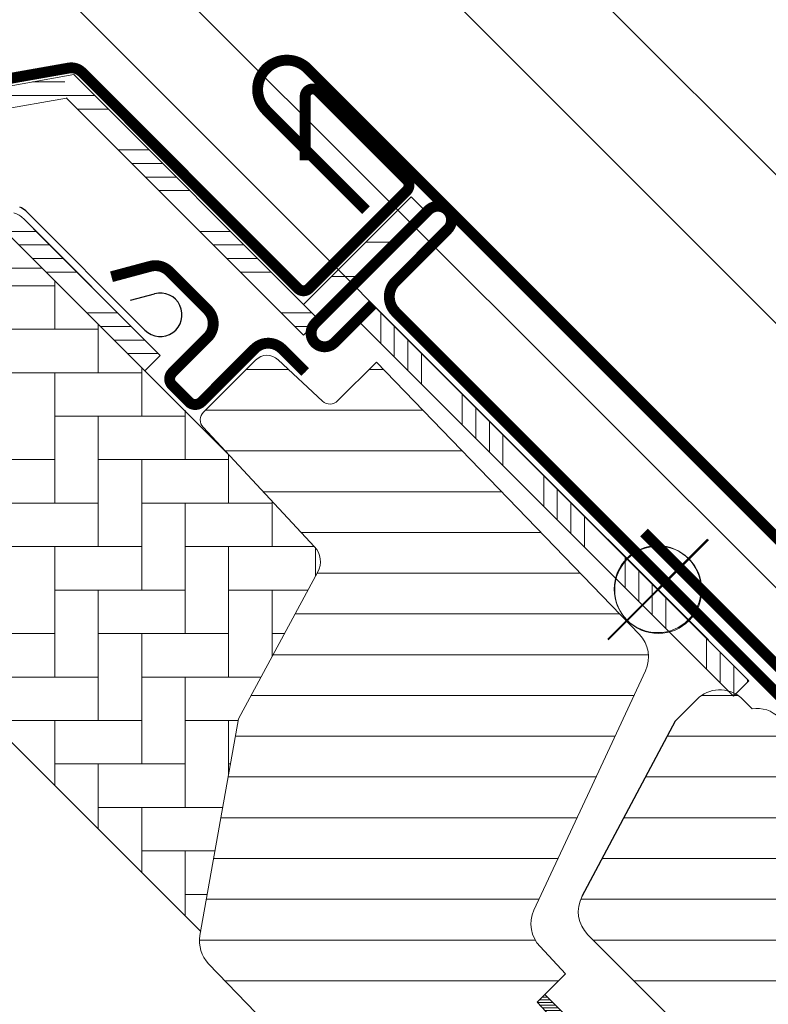
# Model space of a CAD drawing. Units: millimetres. Extents: x -14602 to -7183, y -131 to 3039.
# Drawn here: x -10249 to -10180, y 1563 to 1654 of the extents above; entities that cross this region are included whole.
import ezdxf

# ---------------------------------------------------------------- set-up
doc = ezdxf.new("R2010")
doc.units = ezdxf.units.MM
doc.header["$LTSCALE"] = 50
doc.header["$MEASUREMENT"] = 0
doc.header["$PDMODE"] = 1
doc.header["$PDSIZE"] = 2
doc.linetypes.add('AUSGEZOGEN', pattern=[0])
doc.layers.get('0').update_dxf_attribs({"linetype": 'CONTINUOUS'})
doc.layers.get('DEFPOINTS').update_dxf_attribs({"color": 72, "linetype": 'CONTINUOUS'})
for name, color, linetype in [('VELUX-BFX', 6, 'CONTINUOUS'), ('VELUX-INFO', 7, 'CONTINUOUS'), ('VELUX-TEXT', 10, 'CONTINUOUS'), ('VELUX_FLASHING', 4, 'CONTINUOUS')]:
    doc.layers.add(name, color=color, linetype=linetype)
for name, color, linetype, lineweight in [('VELUX-REDLINELEVEL', 10, 'CONTINUOUS', 18), ('VELUX_GASKET', 1, 'CONTINUOUS', 5), ('VELUX_HATCH', 1, 'CONTINUOUS', 5), ('VELUX_ROOFWINDOW', 2, 'CONTINUOUS', 18)]:
    doc.layers.add(name, color=color, linetype=linetype, lineweight=lineweight)
doc.styles.add('Verdana', font='verdana.ttf')
doc.dimstyles.new('VERDANA', dxfattribs={"dimtxt": 8, "dimasz": 12, "dimexe": 2, "dimexo": 0, "dimgap": 2, "dimtad": 1, "dimdec": 0, "dimzin": 0, "dimdsep": 46, "dimtxsty": 'Verdana', "dimcen": 0.09, "dimclrd": 256, "dimclre": 256, "dimclrt": 256, "dimadec": 0, "dimazin": 0, "dimtfac": 1, "dimtdec": 0, "dimtix": 1, "dimtmove": 0, "dimatfit": 3, "dimfxl": 0, "dimtolj": 1, "dimtzin": 0, "dimarcsym": 0})
pattern_1 = [(360, (-11565.939, 2609.458), (2e-15, 7.5), []), (360, (-11564.689, 2608.208), (2e-15, 7.5), []), (360, (-11563.439, 2606.958), (2e-15, 7.5), []), (360, (-11562.189, 2605.708), (2e-15, 7.5), [])]

# ---------------------------------------------------------------- blocks, each defined once
blk = doc.blocks.new('_ArchTick')
at = {"color": 0, "linetype": 'ByBlock', "const_width": 0.15}
blk.add_lwpolyline([(-0.5, -0.5), (0.5, 0.5)], dxfattribs=at)
blk = doc.blocks.new('*D34')
at = {"layer": 'DEFPOINTS', "color": 0, "lineweight": 13}
for p in [(-10268.605, 1715.055), (-10190.446, 1601.541), (-10144.335, 1590.785)]:
    blk.add_point(p, dxfattribs=at)
at = {"layer": 'VELUX-INFO', "color": 7, "lineweight": -2}
for p, q in [((-10268.605, 1715.055), (-10260.12, 1723.54)), ((-10144.335, 1590.785), (-10275.676, 1722.126)), ((-10286.283, 1697.377), (-10268.605, 1715.055)), ((-10190.446, 1601.541), (-10293.354, 1704.448)), ((-10286.283, 1697.377), (-10294.768, 1688.892))]:
    blk.add_line(p, q, dxfattribs=at)
at = {"layer": 'VELUX-INFO', "color": 7, "lineweight": -2, "xscale": 12, "yscale": 12, "zscale": 12}
for p, rotation in [((-10268.605, 1715.055), 224.9999999999908), ((-10286.283, 1697.377), 44.99999999999081)]:
    blk.add_blockref('_ArchTick', p, dxfattribs=dict(at, rotation=rotation))
at = {"layer": 'VELUX-INFO', "color": 7, "insert": (-10288.345, 1717.117), "char_height": 20, "attachment_point": 5, "rotation": 45, "style": 'Verdana'}
blk.add_mtext('\\A1;25', dxfattribs=at)
blk = doc.blocks.new('*D35')
at = {"layer": 'DEFPOINTS', "color": 0, "lineweight": 13}
for p in [(-10255.327, 1794.55), (-10114.594, 1653.817), (-10190.446, 1601.541)]:
    blk.add_point(p, dxfattribs=at)
at = {"layer": 'VELUX-INFO', "color": 7, "lineweight": -2}
for p, q in [((-10255.327, 1794.55), (-10246.842, 1803.035)), ((-10114.594, 1653.817), (-10262.399, 1801.621)), ((-10319.391, 1730.486), (-10255.327, 1794.55)), ((-10190.446, 1601.541), (-10326.462, 1737.557)), ((-10319.391, 1730.486), (-10327.877, 1722.001))]:
    blk.add_line(p, q, dxfattribs=at)
at = {"layer": 'VELUX-INFO', "color": 7, "lineweight": -2, "xscale": 12, "yscale": 12, "zscale": 12}
for p, rotation in [((-10255.327, 1794.55), 224.9999999999908), ((-10319.391, 1730.486), 44.99999999999081)]:
    blk.add_blockref('_ArchTick', p, dxfattribs=dict(at, rotation=rotation))
at = {"layer": 'VELUX-INFO', "color": 7, "insert": (-10298.256, 1773.414), "char_height": 20, "attachment_point": 5, "rotation": 45, "style": 'Verdana'}
blk.add_mtext('\\A1;60-100', dxfattribs=at)
blk = doc.blocks.new('BFX_Lattung_Rinne_o')
at = {"layer": 'VELUX-BFX', "color": 0, "linetype": 'AUSGEZOGEN', "lineweight": 13, "const_width": 1}
blk.add_lwpolyline([(-29.537, 33.508), (-4.081, 8.052, 0.414214), (2.99, 8.052), (30.975, 36.037, -0.03753), (31.202, 36.233), (34.151, 38.407, 0.03753), (34.378, 38.603), (144.25, 148.474, -0.281258), (149.317, 149.698), (222.944, 123.13, 0.244312), (232.036, 124.672), (309.102, 201.738, 1.000007), (304.967, 205.872), (258.605, 157.792, -0.43208), (251.323, 157.881), (243.63, 166.257)], format="xyb", dxfattribs=at)
blk = doc.blocks.new('EDL_o')
at = {"layer": 'VELUX_FLASHING', "color": 0, "const_width": 1}
blk.add_lwpolyline([(-55.273, 63.308), (-64.466, 72.501, -1), (-60.647, 76.319), (-16.382, 32.054, 0.414214), (25.62, 32.054), (166.546, 172.981, 0.668179), (165.839, 174.688), (158.298, 167.096)], format="xyb", dxfattribs=at)
blk = doc.blocks.new('blaue Linie')
at = {"layer": 'VELUX-REDLINELEVEL', "color": 160}
for p, q in [((0, 6.5), (0, -6.5)), ((-6.5, 0), (6.5, 0))]:
    blk.add_line(p, q, dxfattribs=at)
blk.add_circle((0, 0), 4, dxfattribs=at)

msp = doc.modelspace()

# ---------------------------------------------------------------- hatches: boundary and pattern name
at = {"layer": 'VELUX_GASKET'}
h = msp.add_hatch(dxfattribs=at)
h.set_pattern_fill('ANSI31', color=0, scale=2, angle=-45, style=0)
h.set_pattern_definition([(360, (-12352.66796, 2203.00948), (7e-17, 0.25), [])])
edge = h.paths.add_edge_path()
edge.add_arc((-10195.221, 1550.621), 1.622, 139.20072, 238.96043)
edge.add_arc((-10199.31, 1554.591), 6.269, 269.43451, 301.25753, ccw=False)
edge.add_arc((-10199.583, 1548.111), 0.299, 45, 135.1172)
edge.add_line((-10199.796, 1548.322), (-10203.76, 1544.342))
edge.add_line((-10203.76, 1544.342), (-10204.797, 1545.444))
edge.add_arc((-10201.577, 1546.662), 3.443, 158.47908, 200.71846, ccw=False)
edge.add_line((-10204.78, 1547.925), (-10204.458, 1549.694))
edge.add_line((-10204.458, 1549.694), (-10205.702, 1548.45))
edge.add_line((-10205.702, 1548.45), (-10206.262, 1547.936))
edge.add_arc((-10207.019, 1548.71), 1.083, 245.66273, 314.31125, ccw=False)
edge.add_line((-10207.465, 1547.724), (-10203.174, 1552.014))
edge.add_arc((-10203.496, 1552.402), 0.504, 309.71916, 404.8282)
edge.add_line((-10203.139, 1552.757), (-10207.382, 1556.999))
edge.add_arc((-10207.024, 1557.355), 0.504, 141.19618, 224.8294, ccw=False)
edge.add_line((-10207.417, 1557.671), (-10205.861, 1559.227))
edge.add_arc((-10205.545, 1558.833), 0.505, 45.2128, 128.76163, ccw=False)
edge.add_line((-10205.189, 1559.192), (-10200.947, 1554.949))
edge.add_arc((-10200.593, 1555.302), 0.5, 225, 315)
edge.add_line((-10200.24, 1554.949), (-10197.1, 1558.089))
edge.add_line((-10197.1, 1558.089), (-10197.1, 1558.771))
edge.add_line((-10197.1, 1558.771), (-10201.548, 1563.54))
edge.add_line((-10201.548, 1563.54), (-10200.841, 1564.247))
edge.add_line((-10200.841, 1564.247), (-10195.751, 1559.158))
edge.add_arc((-10196.481, 1558.998), 0.747, -31.11318, 12.36355, ccw=False)
edge.add_line((-10195.841, 1558.612), (-10197.971, 1556.181))
edge.add_line((-10197.971, 1556.181), (-10195.484, 1557.044))
edge.add_arc((-10194.944, 1554.686), 2.419, 55.28032, 102.90873, ccw=False)
edge.add_line((-10193.566, 1556.675), (-10192.505, 1555.613))
edge.add_line((-10192.505, 1555.613), (-10196.449, 1551.681))
at = {"layer": 'VELUX_ROOFWINDOW'}
h = msp.add_hatch(dxfattribs=at)
h.set_pattern_fill('ANSI34', color=0, scale=10, angle=-45, style=0)
h.set_pattern_definition(pattern_1)
edge = h.paths.add_edge_path(flags=0)
edge.add_line((-10244.853, 1646.726), (-10223.044, 1624.917))
edge.add_line((-10223.044, 1624.917), (-10221.63, 1626.331))
edge.add_line((-10221.63, 1626.331), (-10243.443, 1648.145))
edge.add_line((-10243.443, 1648.145), (-10244.68, 1647.306))
edge.add_line((-10244.68, 1647.306), (-10245.211, 1648.702))
edge.add_line((-10245.211, 1648.702), (-10258.034, 1646.441))
edge.add_line((-10258.034, 1646.441), (-10257.686, 1644.472))
edge.add_line((-10257.686, 1644.472), (-10244.87, 1646.732))
edge.add_arc((-10244.86, 1646.733), 0.01, -45, 190, ccw=False)
h = msp.add_hatch(dxfattribs=at)
h.set_pattern_fill('ANSI32', color=0, angle=-45, style=0)
h.set_pattern_definition([(360, (-10990.329, 1423.928), (2e-15, 9.525), []), (360, (-10987.154, 1420.753), (2e-15, 9.525), [])])
h.paths.add_polyline_path([(-10221.63, 1626.331), (-10211.73, 1636.231), (-10213.144, 1637.645), (-10223.044, 1627.746)], flags=0)
h = msp.add_hatch(dxfattribs=at)
h.set_pattern_fill('ANSI34', color=0, scale=10, angle=-45, style=0)
h.set_pattern_definition(pattern_1)
edge = h.paths.add_edge_path(flags=0)
edge.add_line((-10237.646, 1621.629), (-10236.231, 1623.043))
edge.add_line((-10236.231, 1623.043), (-10248.823, 1635.635))
edge.add_arc((-10250.308, 1634.15), 2.1, 45, 73.1912)
edge.add_line((-10249.701, 1636.16), (-10252.239, 1636.927))
edge.add_line((-10252.239, 1636.927), (-10252.817, 1635.012))
edge.add_line((-10252.817, 1635.012), (-10250.279, 1634.245))
edge.add_arc((-10250.308, 1634.15), 0.1, 45, 73.1912, ccw=False)
edge.add_line((-10250.237, 1634.22), (-10237.646, 1621.629))
h = msp.add_hatch(dxfattribs=at)
h.set_pattern_fill('ANSI34', color=0, scale=10, angle=45, style=0)
h.set_pattern_definition([(90, (-11565.939, 2609.458), (-7.5, -2e-14), []), (90, (-11564.689, 2610.708), (-7.5, -2e-14), []), (90, (-11563.439, 2611.958), (-7.5, -2e-14), []), (90, (-11562.189, 2613.208), (-7.5, -2e-14), [])])
h.paths.add_polyline_path([(-10183.446, 1591.683), (-10182.032, 1593.097), (-10216.68, 1627.746), (-10218.094, 1626.331)], flags=0)

# ---------------------------------------------------------------- linework, layer by layer
at = {"color": 0, "linetype": 'Continuous', "lineweight": 30}
for p, q in [((-10211.73, 1636.231), (-10221.63, 1626.331)), ((-10178.114, 1590.593), (-10214.558, 1627.037)), ((-10188.802, 1589.438), (-10186.84, 1591.4)), ((-10197.394, 1573.278), (-10188.802, 1589.438))]:
    msp.add_line(p, q, dxfattribs=at)
at = {"color": 7, "linetype": 'Continuous', "lineweight": 30}
for p, q in [((-10214.558, 1629.866), (-10209.781, 1634.643)), ((-10216.68, 1627.746), (-10218.094, 1626.331)), ((-10220.216, 1624.21), (-10217.387, 1627.038))]:
    msp.add_line(p, q, dxfattribs=at)
at = {"color": 0, "linetype": 'Continuous', "lineweight": 30}
msp.add_arc((-10244.86, 1646.733), 0.01, 315, 190, dxfattribs=at)
at = {"color": 7, "linetype": 'Continuous', "lineweight": 30}
for centre, radius, start, end in [((-10210.67, 1635.523), 1.251, 315.26358, 135), ((-10213.144, 1628.451), 2, 135, 225), ((-10221.1, 1625.093), 1.25, 135, 315)]:
    msp.add_arc(centre, radius, start, end, dxfattribs=at)
at = {"layer": 'VELUX-REDLINELEVEL', "color": 160, "lineweight": 13}
for p, q in [((-10194.996, 1606.091), (-10185.775, 1596.87)), ((-10194.996, 1596.87), (-10185.775, 1606.091))]:
    msp.add_line(p, q, dxfattribs=at)
msp.add_circle((-10190.386, 1601.48), 4.012, dxfattribs=at)
at = {"layer": 'VELUX_FLASHING', "color": 0}
for p, q in [((-10258.552, 1647.039), (-10244.659, 1649.489)), ((-10243.444, 1649.106), (-10223.539, 1629.201)), ((-10213.539, 1639.201), (-10221.7, 1647.362)), ((-10237.646, 1625.377), (-10248.612, 1636.343)), ((-10237.646, 1625.377), (-10248.612, 1636.343)), ((-10238.98, 1628.125), (-10236.749, 1628.723)), ((-10235.135, 1621.452), (-10231.883, 1624.705)), ((-10227.569, 1623.644), (-10232.448, 1618.765)), ((-10233.58, 1618.765), (-10235.135, 1620.321))]:
    msp.add_line(p, q, dxfattribs=at)
at = {"layer": 'VELUX_FLASHING'}
for p, q in [((-10222.895, 1646.867), (-10222.895, 1641.004)), ((-10222.549, 1629.201), (-10213.539, 1638.211)), ((-10237.152, 1631.247), (-10240.722, 1630.291)), ((-10231.883, 1627.251), (-10235.414, 1630.782)), ((-10238.98, 1628.125), (-10236.749, 1628.723)), ((-10222.903, 1621.523), (-10225.024, 1623.644))]:
    msp.add_line(p, q, dxfattribs=at)
at = {"layer": 'VELUX_FLASHING', "color": 0, "const_width": 1}
for points in [[(-10256.791, 1635.562), (-10266.342, 1636.398, -0.63707), (-10267.197, 1638.747), (-10259.287, 1646.657, -0.153915), (-10258.552, 1647.039), (-10244.659, 1649.489, -0.244698), (-10243.444, 1649.106), (-10223.539, 1629.201, 0.414214), (-10222.549, 1629.201), (-10213.539, 1638.211, 0.414214), (-10213.539, 1639.201), (-10221.7, 1647.362, 0.668179), (-10222.895, 1646.867), (-10222.895, 1641.004)], [(-10170.723, 1583.202), (-10214.558, 1627.037, -0.414214), (-10214.558, 1629.866), (-10209.781, 1634.643, 0.997702), (-10211.554, 1636.407), (-10221.984, 1625.977, 1), (-10220.216, 1624.21), (-10216.68, 1627.745)], [(-10222.903, 1621.523), (-10225.024, 1623.644, 0.414214), (-10227.569, 1623.644), (-10232.448, 1618.765, -0.414214), (-10233.58, 1618.765), (-10235.135, 1620.321, -0.414214), (-10235.135, 1621.452), (-10231.883, 1624.705, 0.414214), (-10231.883, 1627.251), (-10235.414, 1630.782, 0.267949), (-10237.152, 1631.247), (-10240.722, 1630.291)]]:
    msp.add_lwpolyline(points, format="xyb", dxfattribs=at)
at = {"layer": 'VELUX_FLASHING', "color": 0}
msp.add_lwpolyline([(-10170.723, 1583.202), (-10214.558, 1627.037, -0.414214), (-10214.558, 1629.866), (-10209.781, 1634.643, 0.997702), (-10211.554, 1636.407), (-10221.984, 1625.977, 1), (-10220.216, 1624.21), (-10216.68, 1627.745)], format="xyb", dxfattribs=at)
for centre, radius, start, end in [((-10244.419, 1648.131), 1.379, 45, 100), ((-10214.034, 1638.706), 0.7, 315, 45), ((-10249.566, 1635.388), 1.35, 45, 73.1912), ((-10249.566, 1635.388), 1.35, 45, 73.1912), ((-10236.231, 1626.791), 2, 225, 105), ((-10236.231, 1626.791), 2, 225, 105), ((-10233.156, 1625.978), 1.8, 315, 45), ((-10234.57, 1620.887), 0.8, 135, 225), ((-10233.014, 1619.331), 0.8, 225, 315)]:
    msp.add_arc(centre, radius, start, end, dxfattribs=at)
at = {"layer": 'VELUX_FLASHING'}
for centre, radius, start, end in [((-10222.195, 1646.867), 0.7, 45, 180), ((-10236.687, 1629.509), 1.8, 45, 105), ((-10223.044, 1629.696), 0.7, 225, 315), ((-10226.297, 1622.371), 1.8, 45, 135)]:
    msp.add_arc(centre, radius, start, end, dxfattribs=at)
at = {"layer": 'VELUX_GASKET', "color": 0}
msp.add_lwpolyline([(-10197.1, 1558.771), (-10201.548, 1563.54), (-10200.841, 1564.247), (-10195.751, 1559.158, -0.192012)], format="xyb", dxfattribs=at)
at = {"layer": 'VELUX_HATCH', "color": 0}
for p, q in [((-10255.763, 1631.089), (-10247.106, 1631.089)), ((-10247.106, 1631.089), (-10229.939, 1613.922)), ((-10232.513, 1570.036), (-10272.354, 1609.876))]:
    msp.add_line(p, q, dxfattribs=at)
at = {"layer": 'VELUX_HATCH', "color": 0, "linetype": 'Continuous'}
for p, q in [((-10245.939, 1625.458), (-10245.939, 1629.922)), ((-10245.939, 1629.458), (-10256.356, 1629.458)), ((-10241.939, 1625.458), (-10253.939, 1625.458)), ((-10241.939, 1621.458), (-10241.939, 1625.922)), ((-10237.939, 1617.458), (-10237.939, 1621.922)), ((-10228.323, 1621.759), (-10224.417, 1621.759)), ((-10217.009, 1621.759), (-10215.667, 1621.759)), ((-10237.939, 1621.458), (-10249.939, 1621.458)), ((-10245.939, 1609.458), (-10245.939, 1621.458)), ((-10233.939, 1617.458), (-10245.939, 1617.458)), ((-10241.939, 1605.458), (-10241.939, 1617.458)), ((-10233.939, 1613.458), (-10233.939, 1618.025)), ((-10232.073, 1618.009), (-10212.046, 1618.009)), ((-10230.247, 1614.259), (-10208.424, 1614.259)), ((-10229.939, 1609.458), (-10229.939, 1613.93)), ((-10245.939, 1613.458), (-10257.939, 1613.458)), ((-10229.939, 1613.458), (-10241.939, 1613.458)), ((-10237.939, 1601.458), (-10237.939, 1613.458)), ((-10226.75, 1610.509), (-10204.803, 1610.509)), ((-10241.939, 1609.458), (-10253.939, 1609.458)), ((-10225.939, 1609.458), (-10237.939, 1609.458)), ((-10233.939, 1597.458), (-10233.939, 1609.458)), ((-10225.939, 1605.458), (-10225.939, 1609.64)), ((-10223.253, 1606.759), (-10201.182, 1606.759)), ((-10237.939, 1605.458), (-10249.939, 1605.458)), ((-10245.939, 1593.458), (-10245.939, 1605.458)), ((-10222.039, 1605.458), (-10233.939, 1605.458)), ((-10229.939, 1593.458), (-10229.939, 1605.458)), ((-10221.939, 1602.739), (-10221.939, 1605.345)), ((-10221.793, 1603.009), (-10197.56, 1603.009)), ((-10233.939, 1601.458), (-10245.939, 1601.458)), ((-10241.939, 1589.458), (-10241.939, 1601.458)), ((-10222.63, 1601.458), (-10229.939, 1601.458)), ((-10225.939, 1595.327), (-10225.939, 1601.458)), ((-10223.817, 1599.259), (-10193.939, 1599.259)), ((-10245.939, 1597.458), (-10257.939, 1597.458)), ((-10229.939, 1597.458), (-10241.939, 1597.458)), ((-10237.939, 1585.458), (-10237.939, 1597.458)), ((-10224.789, 1597.458), (-10225.939, 1597.458)), ((-10225.84, 1595.509), (-10191.291, 1595.509)), ((-10241.939, 1593.458), (-10253.939, 1593.458)), ((-10226.948, 1593.458), (-10237.939, 1593.458)), ((-10233.939, 1581.458), (-10233.939, 1593.458)), ((-10227.864, 1591.759), (-10192.623, 1591.759)), ((-10186.406, 1591.759), (-10183.522, 1591.759)), ((-10183.37, 1591.759), (-10183.032, 1591.759)), ((-10237.939, 1589.458), (-10249.939, 1589.458)), ((-10245.939, 1583.462), (-10245.939, 1589.458)), ((-10229.05, 1589.458), (-10233.939, 1589.458)), ((-10229.939, 1584.469), (-10229.939, 1589.458)), ((-10229.308, 1588.009), (-10194.371, 1588.009)), ((-10189.562, 1588.009), (-10177.469, 1588.009)), ((-10233.939, 1585.458), (-10245.939, 1585.458)), ((-10241.939, 1579.462), (-10241.939, 1585.458)), ((-10229.763, 1585.458), (-10229.939, 1585.458)), ((-10229.976, 1584.259), (-10196.12, 1584.259)), ((-10191.556, 1584.259), (-10173.586, 1584.259)), ((-10230.476, 1581.458), (-10241.939, 1581.458)), ((-10237.939, 1575.462), (-10237.939, 1581.458)), ((-10230.645, 1580.509), (-10197.869, 1580.509)), ((-10193.55, 1580.509), (-10169.703, 1580.509)), ((-10231.189, 1577.458), (-10237.939, 1577.458)), ((-10233.939, 1571.462), (-10233.939, 1577.458)), ((-10231.314, 1576.759), (-10199.617, 1576.759)), ((-10195.544, 1576.759), (-10165.82, 1576.759)), ((-10231.903, 1573.458), (-10233.939, 1573.458)), ((-10231.983, 1573.009), (-10201.366, 1573.009)), ((-10197.521, 1573.009), (-10167.896, 1573.009)), ((-10232.62, 1569.259), (-10201.713, 1569.259)), ((-10196.378, 1569.259), (-10162.314, 1569.259)), ((-10230.268, 1565.509), (-10199.579, 1565.509)), ((-10192.628, 1565.509), (-10154.716, 1565.509))]:
    msp.add_line(p, q, dxfattribs=at)
at = {"layer": 'VELUX_ROOFWINDOW', "color": 0}
for p, q in [((-10244.182, 1648.884), (-10258.034, 1646.441)), ((-10221.63, 1626.331), (-10244.182, 1648.884)), ((-10257.686, 1644.472), (-10244.87, 1646.732)), ((-10244.853, 1646.726), (-10223.044, 1624.917)), ((-10223.044, 1627.746), (-10213.144, 1637.645)), ((-10213.144, 1637.645), (-10211.73, 1636.231)), ((-10211.554, 1636.407), (-10221.984, 1625.977)), ((-10236.231, 1623.043), (-10248.823, 1635.635)), ((-10247.899, 1634.711), (-10239.06, 1625.872)), ((-10237.646, 1621.629), (-10250.237, 1634.22)), ((-10182.032, 1593.097), (-10216.68, 1627.746)), ((-10218.094, 1626.331), (-10183.446, 1591.683)), ((-10236.231, 1623.043), (-10237.646, 1621.629)), ((-10183.446, 1591.683), (-10182.032, 1593.097)), ((-10188.802, 1589.438), (-10186.84, 1591.4)), ((-10182.785, 1591.572), (-10181.742, 1590.544)), ((-10197.395, 1573.278), (-10188.802, 1589.438)), ((-10189.739, 1562.621), (-10196.867, 1569.749))]:
    msp.add_line(p, q, dxfattribs=at)
at = {"layer": 'VELUX_ROOFWINDOW', "color": 1}
msp.add_line((-10223.044, 1624.917), (-10221.63, 1626.331), dxfattribs=at)
at = {"layer": 'VELUX_ROOFWINDOW'}
msp.add_line((-10197.395, 1573.278), (-10197.394, 1573.279), dxfattribs=at)
at = {"layer": 'VELUX_ROOFWINDOW', "color": 0}
msp.add_lwpolyline([(-10215.191, 1549.897), (-10231.78, 1567.075, -0.240079), (-10232.576, 1569.68), (-10232.576, 1569.68, -5.36653), (-10232.576, 1569.68), (-10229.022, 1589.615, 2.114614), (-10229.022, 1589.615), (-10221.73, 1603.125, 0.322509), (-10222.025, 1605.443), (-10232.279, 1616.439, -0.404026), (-10232.254, 1617.828), (-10227.462, 1622.62, -0.404026), (-10225.379, 1622.656), (-10221.29, 1618.844, 0.404026), (-10219.901, 1618.868), (-10216.326, 1622.442), (-10192.125, 1597.381, -0.310508), (-10191.564, 1594.029), (-10196.697, 1583.022), (-10201.838, 1571.997, 0.306245), (-10201.266, 1568.66), (-10198.932, 1566.157), (-10201.548, 1563.54), (-10197.1, 1558.771, -0.404026)], format="xyb", dxfattribs=at)
for centre, radius, start, end in [((-10250.308, 1634.15), 2.1, 45, 73.1912), ((-10184.719, 1589.279), 3, 49.85339, 135), ((-10181.335, 1587.572), 3, 46.0004, 97.79438), ((-10194.746, 1571.87), 3, 152.00001, 225)]:
    msp.add_arc(centre, radius, start, end, dxfattribs=at)

# ---------------------------------------------------------------- block references
at = {"layer": 'DEFPOINTS', "rotation": 45}
msp.add_blockref('blaue Linie', (-10190.446, 1601.541), dxfattribs=at)
at = {"layer": 'VELUX-BFX', "color": 0, "lineweight": 13}
msp.add_blockref('BFX_Lattung_Rinne_o', (-10162.162, 1573.257), dxfattribs=at)
at = {"layer": 'VELUX_FLASHING', "color": 0}
msp.add_blockref('EDL_o', (-10162.013, 1573.108), dxfattribs=at)

# ---------------------------------------------------------------- dimensions: what is measured, and where the dimension line sits
at = {"layer": 'VELUX-INFO', "color": 0}
for base, p2, text, picture, middle in [((-10255.327, 1794.55), (-10114.594, 1653.817), '60-100', '*D35', (-10298.256, 1773.414)), ((-10268.605, 1715.055), (-10144.335, 1590.785), '25', '*D34', (-10288.345, 1717.117))]:
    dim = msp.add_linear_dim(base=base, p1=(-10190.446, 1601.541), p2=p2, angle=45, text=text, dimstyle='VERDANA', override={"dimtxt": 20, "dimexe": 10, "dimgap": 5, "dimpost": '', "dimblk1": 'ArchTick', "dimblk2": 'ArchTick', "dimsah": 1, "dimdle": 10, "dimclrd": 7, "dimclre": 7, "dimclrt": 7}, dxfattribs=at)
    dim.commit()
    dim.dimension.update_dxf_attribs({"geometry": picture, "text_midpoint": middle})

# ---------------------------------------------------------------- leaders
at = {"layer": 'VELUX-TEXT', "color": 10}
for points in [[(-10122.591, 1582.709), (-10202.982, 1663.1), (-10202.982, 1914.466)], [(-10130.134, 1552.366), (-10253.474, 1675.452), (-10253.474, 1862.952)]]:
    msp.add_leader(points, dimstyle='VERDANA', override={"dimasz": 7, "dimtad": 0, "dimldrblk": 'Dot'}, dxfattribs=at)

doc.saveas('drawing.dxf')
